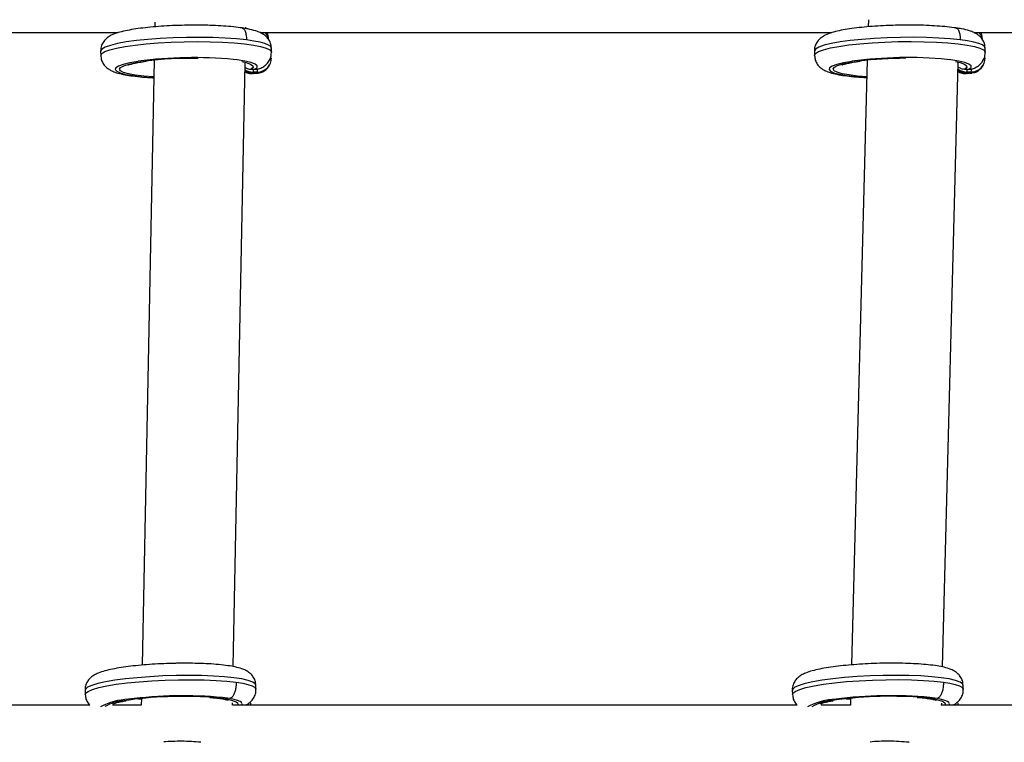
# Model space of a CAD drawing. Units: millimetres. Extents: x -6396 to 6457, y -4327 to 4555.
# Drawn here: x 224 to 397, y -154 to -27 of the extents above; entities that cross this region are included whole.
import ezdxf

# ---------------------------------------------------------------- set-up
doc = ezdxf.new("R2010")
doc.units = ezdxf.units.MM
doc.header["$LTSCALE"] = 200

msp = doc.modelspace()

# ---------------------------------------------------------------- linework, layer by layer
at = {"color": 7, "linetype": 'Continuous', "lineweight": 25}
for p, q in [((372.76, -27.33), (372.72, -28.57)), ((247.46, -27.76), (247.44, -28.57)), ((263.44, -28.89), (263.44, -28.66)), ((388.72, -28.87), (388.73, -28.74)), ((267.95, -33.05), (267.93, -32.31)), ((363.28, -32.85), (363.3, -33.59)), ((393.29, -33.04), (393.28, -32.3)), ((237.94, -32.86), (237.95, -33.6)), ((247.33, -34.43), (245.23, -140.64)), ((267.93, -34.02), (267.93, -34.01)), ((372.57, -34.43), (369.81, -140.6)), ((393.27, -34.01), (393.27, -34)), ((261.23, -140.91), (263.32, -34.97)), ((264.33, -36.02), (264.38, -36.01)), ((264.33, -36.02), (265.04, -36.04)), ((264.38, -36.01), (265.09, -36.03)), ((265.09, -36.03), (265.04, -36.04)), ((267.62, -35.26), (267.66, -35.18)), ((385.8, -140.96), (388.56, -34.92)), ((389.67, -36.01), (389.72, -36)), ((389.67, -36.01), (390.38, -36.03)), ((389.72, -36), (390.43, -36.02)), ((390.43, -36.02), (390.38, -36.03)), ((392.96, -35.25), (393, -35.17)), ((264.73, -36.52), (264.65, -36.69)), ((265.44, -36.6), (264.65, -36.69)), ((265.48, -36.52), (264.73, -36.52)), ((264.79, -36.79), (265.58, -36.7)), ((265.44, -36.6), (265.48, -36.52)), ((390.08, -36.51), (389.99, -36.68)), ((390.78, -36.59), (389.99, -36.68)), ((390.82, -36.51), (390.08, -36.51)), ((390.14, -36.78), (390.93, -36.69)), ((390.78, -36.59), (390.82, -36.51)), ((235.21, -145.08), (235.23, -145.82)), ((265.22, -144.89), (265.19, -144.15)), ((359.41, -145.07), (359.44, -145.81)), ((389.42, -144.88), (389.4, -144.14)), ((245.11, -146.5), (245.09, -147.67)), ((369.65, -146.46), (369.62, -147.68)), ((245.09, -147.66), (240.02, -147.66)), ((261.09, -147.66), (261.1, -147.24)), ((369.62, -147.65), (364.46, -147.65)), ((385.63, -147.65), (385.64, -147.3))]:
    msp.add_line(p, q, dxfattribs=at)
at = {"color": 8, "linetype": 'Continuous', "lineweight": 25}
for p, q in [((260.27, -146.65), (259.91, -146.63)), ((384.48, -146.64), (384.11, -146.62))]:
    msp.add_line(p, q, dxfattribs=at)
at = {"color": 8, "linetype": 'Continuous', "lineweight": 25, "flags": 128}
for points in [[(263.57, -30.88), (261.79, -30.7), (259.8, -30.56), (257.64, -30.47), (255.37, -30.43), (253.03, -30.44), (250.7, -30.51), (248.42, -30.62), (246.25, -30.79), (244.24, -31), (242.44, -31.24), (240.9, -31.52), (239.66, -31.83), (238.73, -32.15), (238.16, -32.49), (237.94, -32.82), (237.94, -32.86)], [(267.93, -32.31), (267.81, -32.04), (267.43, -31.77), (266.8, -31.52), (265.94, -31.28), (264.86, -31.07), (263.57, -30.88)], [(388.91, -30.87), (387.14, -30.69), (385.14, -30.55), (382.99, -30.46), (380.71, -30.42), (378.38, -30.43), (376.04, -30.5), (373.76, -30.61), (371.59, -30.78), (369.58, -30.99), (367.79, -31.23), (366.25, -31.51), (365, -31.82), (364.08, -32.14), (363.5, -32.48), (363.28, -32.81), (363.28, -32.85)], [(393.28, -32.3), (393.15, -32.03), (392.78, -31.76), (392.15, -31.51), (391.29, -31.27), (390.2, -31.06), (388.91, -30.87)], [(237.95, -33.6), (237.95, -33.59), (238.14, -33.26), (238.67, -32.93), (239.55, -32.61), (240.75, -32.3), (242.24, -32.02), (243.99, -31.77), (245.95, -31.56), (248.07, -31.39), (250.32, -31.27), (252.62, -31.19), (254.94, -31.17), (257.2, -31.2), (259.37, -31.28), (261.38, -31.4), (263.19, -31.58), (264.76, -31.79), (266.04, -32.05), (267.01, -32.33), (267.65, -32.64), (267.93, -32.96), (267.95, -33.05)], [(363.3, -33.59), (363.3, -33.58), (363.48, -33.25), (364.02, -32.92), (364.9, -32.6), (366.09, -32.29), (367.58, -32.01), (369.33, -31.76), (371.29, -31.55), (373.42, -31.38), (375.66, -31.26), (377.97, -31.18), (380.28, -31.16), (382.55, -31.19), (384.71, -31.27), (386.72, -31.39), (388.53, -31.57), (390.1, -31.78), (391.38, -32.04), (392.36, -32.32), (392.99, -32.63), (393.28, -32.95), (393.29, -33.04)], [(265.09, -36.03), (265.45, -35.73), (265.44, -35.42), (265.07, -35.13), (264.35, -34.85), (263.29, -34.6), (261.93, -34.39), (261.24, -34.31)], [(390.43, -36.02), (390.79, -35.72), (390.79, -35.41), (390.42, -35.12), (389.69, -34.84), (388.64, -34.59), (387.27, -34.38), (386.58, -34.3)], [(244.54, -34.64), (244.5, -34.64), (243.06, -34.9), (241.91, -35.18), (241.09, -35.47), (240.61, -35.78), (240.5, -36.09), (240.76, -36.39), (241.38, -36.67), (242.33, -36.92), (243.61, -37.15), (245.15, -37.33), (246.93, -37.47), (247.27, -37.49)], [(247.27, -37.37), (247.23, -37.36), (245.51, -37.23), (244.02, -37.04), (242.82, -36.82), (241.94, -36.57), (241.41, -36.29), (241.25, -35.99), (241.45, -35.69), (242.03, -35.4), (242.94, -35.11), (244.18, -34.85), (245.69, -34.62), (245.75, -34.61)], [(262.73, -34.69), (263.51, -34.86), (264.27, -35.13), (264.68, -35.41), (264.71, -35.71), (264.38, -36.01)], [(369.88, -34.63), (369.84, -34.64), (368.4, -34.89), (367.25, -35.17), (366.43, -35.46), (365.96, -35.77), (365.85, -36.08), (366.11, -36.38), (366.72, -36.66), (367.68, -36.91), (368.95, -37.14), (370.5, -37.32), (372.27, -37.46), (372.49, -37.47)], [(372.5, -37.35), (370.85, -37.22), (369.37, -37.03), (368.17, -36.81), (367.29, -36.56), (366.76, -36.28), (366.59, -35.98), (366.8, -35.68), (367.37, -35.39), (368.29, -35.1), (369.52, -34.84), (371.04, -34.61), (371.09, -34.6)], [(388.05, -34.67), (388.86, -34.85), (389.62, -35.12), (390.02, -35.4), (390.06, -35.7), (389.72, -36)], [(265.19, -144.15), (265.1, -143.92), (264.66, -143.62), (263.87, -143.33), (262.76, -143.08), (261.35, -142.86), (259.67, -142.69), (257.77, -142.56), (255.68, -142.48), (253.47, -142.45), (251.18, -142.48), (248.86, -142.55), (246.57, -142.68), (244.38, -142.85), (242.32, -143.06), (240.45, -143.31), (238.81, -143.59), (237.44, -143.89), (236.38, -144.21), (235.65, -144.54), (235.27, -144.88), (235.21, -145.08)], [(235.23, -145.82), (235.31, -145.59), (235.73, -145.26), (236.5, -144.92), (237.6, -144.6), (239.02, -144.29), (240.7, -144.01), (242.62, -143.77), (244.73, -143.56), (246.96, -143.39), (249.28, -143.28), (251.62, -143.21), (253.93, -143.2), (256.14, -143.24), (258.22, -143.33), (260.09, -143.47), (261.73, -143.65)], [(389.4, -144.14), (389.3, -143.91), (388.86, -143.61), (388.08, -143.32), (386.97, -143.07), (385.56, -142.85), (383.88, -142.68), (381.97, -142.55), (379.89, -142.47), (377.67, -142.45), (375.38, -142.47), (373.06, -142.54), (370.78, -142.67), (368.58, -142.84), (366.52, -143.05), (364.65, -143.3), (363.01, -143.58), (361.65, -143.88), (360.59, -144.2), (359.86, -144.53), (359.47, -144.87), (359.41, -145.07)], [(359.44, -145.81), (359.51, -145.58), (359.93, -145.25), (360.7, -144.91), (361.81, -144.59), (363.22, -144.28), (364.91, -144), (366.83, -143.76), (368.93, -143.55), (371.17, -143.38), (373.49, -143.27), (375.83, -143.2), (378.13, -143.19), (380.35, -143.23), (382.42, -143.32), (384.3, -143.46), (385.94, -143.64)], [(261.73, -143.65), (262.89, -143.84), (263.82, -144.05), (264.53, -144.29), (264.99, -144.54), (265.2, -144.81), (265.22, -144.89)], [(385.94, -143.64), (387.09, -143.83), (388.03, -144.05), (388.74, -144.28), (389.2, -144.53), (389.41, -144.8), (389.42, -144.88)], [(244.6, -146.56), (244.86, -146.58), (245.11, -146.59)], [(260.64, -146.53), (259.32, -146.34), (259.32, -146.34)], [(260.27, -146.65), (260.9, -146.8), (261.4, -146.95), (261.76, -147.12), (261.97, -147.29), (262.04, -147.48), (261.97, -147.66)], [(262.71, -147.66), (262.72, -147.64), (262.79, -147.43), (262.69, -147.23), (262.42, -147.04), (261.99, -146.85), (261.39, -146.68), (260.64, -146.53)], [(368.8, -146.55), (369.07, -146.57), (369.65, -146.6)], [(384.84, -146.52), (383.53, -146.33), (383.53, -146.33)], [(384.48, -146.64), (385.11, -146.79), (385.61, -146.94), (385.96, -147.11), (386.18, -147.28), (386.25, -147.47), (386.18, -147.65)], [(386.91, -147.65), (386.93, -147.63), (387, -147.42), (386.9, -147.22), (386.63, -147.03), (386.19, -146.84), (385.59, -146.67), (384.84, -146.52)]]:
    msp.add_lwpolyline(points, dxfattribs=at)
at = {"color": 8, "linetype": 'Continuous', "lineweight": 25}
for centre, radius, start, end in [((265.77, -30.94), 1.69, 7.7001, 53.8161), ((391.11, -30.93), 1.69, 7.7001, 53.8161), ((264.63, -34.16), 2.53, 238.1195, 270.3976), ((262.48, -36.04), 2.3, 347.9641, 0.1655), ((265.43, -34.14), 2.46, 270.2169, 332.7924), ((263.07, -36.01), 2.46, 348.1329, 0.805), ((389.97, -34.15), 2.53, 235.2162, 270.3914), ((387.82, -36.03), 2.3, 347.9641, 0.1655), ((390.77, -34.13), 2.46, 270.2169, 332.7924), ((388.41, -36), 2.46, 348.1329, 0.805), ((243.39, -158.61), 11.98, 92.6986, 117.0549), ((242.64, -154.86), 7.98, 94.3965, 119.5705), ((255.39, -174.24), 28.01, 79.9624, 85.9028), ((367.46, -157.85), 11.22, 92.1776, 118.5752), ((366.72, -154.29), 7.41, 93.7561, 121.4514), ((379.6, -174.23), 28.01, 79.9624, 85.9028)]:
    msp.add_arc(centre, radius, start, end, dxfattribs=at)
at = {"color": 7, "linetype": 'Continuous', "lineweight": 25}
for centre, radius, start, end in [((254.33, -108), 74.02, 84.6454, 97.6004), ((254.25, -106.23), 72.12, 89.3393, 96.7688), ((265.47, -34.06), 2.45, 270.1051, 0.9426), ((379.67, -107.99), 74.02, 84.6454, 97.6004), ((379.51, -105.25), 71.15, 90.1394, 96.7904), ((390.82, -34.05), 2.45, 270.1051, 0.9426), ((264.71, -33.99), 2.53, 235.9531, 270.3916), ((390.06, -33.98), 2.53, 233.0091, 270.3908), ((252.48, -216.35), 70.22, 85.9858, 98.5598), ((252.46, -220.95), 74.93, 84.7471, 97.3871), ((376.68, -216.34), 70.22, 85.9858, 98.5598), ((376.67, -220.94), 74.93, 84.7471, 97.3871)]:
    msp.add_arc(centre, radius, start, end, dxfattribs=at)
at = {"color": 8, "linetype": 'Continuous', "lineweight": 25}
for centre in [(264.5, -28.77), (265.29, -28.68), (389.85, -28.76), (390.64, -28.67)]:
    msp.add_ellipse(centre, major_axis=(-0.28, 8.02), ratio=0.103326, start_param=2.978966, end_param=3.149454, dxfattribs=at)
at = {"color": 7, "linetype": 'Continuous', "lineweight": 25}
for centre, major_axis, ratio, start_param, end_param in [((252.93, -155.75), (8, -0.22), 0.215409, 1.243807, 2.086341), ((252.93, -155.75), (8, -0.22), 0.215409, 1.670802, 2.086341), ((252.93, -155.75), (8, -0.22), 0.215409, 1.243807, 1.670802), ((377.41, -155.74), (7.99, -0.3), 0.214019, 1.26864, 2.15168), ((377.41, -155.74), (7.99, -0.3), 0.214019, 1.71579, 2.15168), ((377.41, -155.74), (7.99, -0.3), 0.214019, 1.259518, 1.71579)]:
    msp.add_ellipse(centre, major_axis=major_axis, ratio=ratio, start_param=start_param, end_param=end_param, dxfattribs=at)
for points, knots in [([(251.28, -28.35), (251.21, -28.35), (250.45, -28.37), (249.05, -28.45), (247.13, -28.59), (245.34, -28.78), (243.7, -29), (242.24, -29.27), (240.94, -29.6), (239.96, -29.96), (239.18, -30.42), (238.59, -30.96), (238.16, -31.65), (237.92, -32.34), (237.97, -32.75), (237.98, -32.87)], [0, 0, 0, 0, 0.010765, 0.111838, 0.213147, 0.314975, 0.417774, 0.522415, 0.630945, 0.749792, 0.821355, 0.874773, 0.92684, 0.978784, 1, 1, 1, 1]), ([(255.56, -28.3), (255.42, -28.29), (254.62, -28.28), (253.17, -28.29), (251.89, -28.33), (251.28, -28.35)], [0, 0, 0, 0, 0.10035, 0.575788, 1, 1, 1, 1]), ([(262.8, -28.78), (262.69, -28.77), (262.09, -28.67), (260.87, -28.54), (259.07, -28.41), (257.29, -28.32), (256.09, -28.3), (255.56, -28.3)], [0, 0, 0, 0, 0.056717, 0.313394, 0.562748, 0.807946, 1, 1, 1, 1]), ([(267.89, -32.3), (267.89, -32.09), (267.89, -31.59), (267.55, -30.9), (267.08, -30.31), (266.54, -29.89), (265.92, -29.55), (265.05, -29.23), (264.04, -28.98), (263.13, -28.84), (262.79, -28.79)], [0, 0, 0, 0, 0.069828, 0.16684, 0.259076, 0.356129, 0.469738, 0.622394, 0.85678, 1, 1, 1, 1]), ([(376.62, -28.34), (376.55, -28.34), (375.8, -28.36), (374.4, -28.44), (372.47, -28.58), (370.68, -28.77), (369.04, -28.99), (367.58, -29.26), (366.29, -29.59), (365.31, -29.95), (364.52, -30.41), (363.93, -30.95), (363.5, -31.64), (363.26, -32.33), (363.31, -32.74), (363.32, -32.86)], [0, 0, 0, 0, 0.010765, 0.111838, 0.213147, 0.314975, 0.417774, 0.522415, 0.630945, 0.749792, 0.821355, 0.874773, 0.92684, 0.978784, 1, 1, 1, 1]), ([(380.9, -28.29), (380.76, -28.28), (379.96, -28.27), (378.52, -28.28), (377.23, -28.32), (376.62, -28.34)], [0, 0, 0, 0, 0.10035, 0.575788, 1, 1, 1, 1]), ([(388.14, -28.77), (388.03, -28.76), (387.44, -28.66), (386.21, -28.53), (384.42, -28.4), (382.63, -28.31), (381.43, -28.29), (380.9, -28.29)], [0, 0, 0, 0, 0.056717, 0.313394, 0.562748, 0.807946, 1, 1, 1, 1]), ([(393.24, -32.29), (393.23, -32.08), (393.23, -31.58), (392.9, -30.89), (392.43, -30.3), (391.89, -29.88), (391.26, -29.54), (390.39, -29.22), (389.38, -28.97), (388.48, -28.83), (388.13, -28.78)], [0, 0, 0, 0, 0.069828, 0.16684, 0.259076, 0.356129, 0.469738, 0.622394, 0.85678, 1, 1, 1, 1]), ([(140.13, -29.6), (145.92, -29.6), (161.7, -29.6), (187.45, -29.6), (215.3, -29.6), (233.15, -29.6), (241.03, -29.6)], [0, 0, 0, 0, 0.1719, 0.468656, 0.765412, 1, 1, 1, 1]), ([(265.97, -29.59), (269.71, -29.59), (283.41, -29.59), (307.04, -29.59), (336.77, -29.59), (356.54, -29.59), (366.37, -29.59)], [0, 0, 0, 0, 0.111429, 0.408491, 0.705553, 1, 1, 1, 1]), ([(267.42, -30.73), (267.41, -30.53), (267.38, -30.14), (267.28, -29.77), (267.22, -29.59)], [0, 0, 0, 0, 0.52223, 1, 1, 1, 1]), ([(391.31, -29.58), (393, -29.58), (404.6, -29.58), (426.08, -29.58), (455.73, -29.58), (477.36, -29.58), (489.09, -29.58), (490.98, -29.58)], [0, 0, 0, 0, 0.050644, 0.348137, 0.645631, 0.943124, 1, 1, 1, 1]), ([(392.77, -30.72), (392.75, -30.52), (392.73, -30.13), (392.62, -29.76), (392.57, -29.58)], [0, 0, 0, 0, 0.522231, 1, 1, 1, 1]), ([(237.97, -33.6), (237.99, -33.89), (238.04, -34.45), (238.43, -35.17), (238.93, -35.71), (239.48, -36.11), (240.14, -36.44), (241.02, -36.73), (242.17, -36.99), (243.61, -37.22), (245.25, -37.39), (246.51, -37.49), (247.21, -37.52), (247.27, -37.52)], [0, 0, 0, 0, 0.063341, 0.126862, 0.188834, 0.255591, 0.336103, 0.448452, 0.588665, 0.719038, 0.856066, 0.988732, 1, 1, 1, 1]), ([(266.24, -35.74), (266.36, -35.67), (266.66, -35.51), (267.14, -35.12), (267.62, -34.48), (267.93, -33.75), (267.92, -33.26), (267.92, -33.05)], [0, 0, 0, 0, 0.159274, 0.396305, 0.622714, 0.847038, 1, 1, 1, 1]), ([(363.31, -33.59), (363.34, -33.88), (363.39, -34.44), (363.78, -35.16), (364.27, -35.7), (364.83, -36.1), (365.49, -36.43), (366.36, -36.72), (367.51, -36.98), (368.95, -37.21), (370.6, -37.38), (371.81, -37.47), (372.48, -37.5), (372.49, -37.5)], [0, 0, 0, 0, 0.06386, 0.127902, 0.190383, 0.257688, 0.33886, 0.452131, 0.593494, 0.724936, 0.863088, 0.996842, 1, 1, 1, 1]), ([(391.59, -35.73), (391.71, -35.66), (392, -35.5), (392.48, -35.11), (392.96, -34.47), (393.27, -33.74), (393.26, -33.25), (393.26, -33.04)], [0, 0, 0, 0, 0.159274, 0.396305, 0.622714, 0.847038, 1, 1, 1, 1]), ([(242.81, -35.29), (242.82, -35.28), (242.86, -35.26), (243.2, -35.14), (243.8, -34.98), (244.73, -34.8), (245.49, -34.68), (245.98, -34.62), (246, -34.62)], [0, 0, 0, 0, 0.1335033, 0.3068008, 0.5116399, 0.7424304, 0.9906121, 1, 1, 1, 1]), ([(263.31, -35.69), (263.48, -35.79), (263.82, -35.97), (264.2, -36), (264.38, -36.01)], [0, 0, 0, 0, 0.516961, 1, 1, 1, 1]), ([(265.09, -36.03), (265.36, -36.02), (265.77, -36.01), (266.12, -35.79), (266.23, -35.72)], [0, 0, 0, 0, 0.661523, 1, 1, 1, 1]), ([(265.59, -36.66), (265.76, -36.64), (266.18, -36.61), (266.75, -36.29), (267.24, -35.86), (267.49, -35.5), (267.59, -35.31), (267.62, -35.26)], [0, 0, 0, 0, 0.182669, 0.454197, 0.694659, 0.921412, 1, 1, 1, 1]), ([(368.15, -35.28), (368.17, -35.27), (368.2, -35.25), (368.54, -35.13), (369.15, -34.97), (370.08, -34.79), (370.84, -34.67), (371.32, -34.61), (371.34, -34.61)], [0, 0, 0, 0, 0.1335033, 0.3068008, 0.5116399, 0.7424304, 0.9906121, 1, 1, 1, 1]), ([(388.55, -35.63), (388.76, -35.75), (389.13, -35.95), (389.54, -35.99), (389.72, -36)], [0, 0, 0, 0, 0.5610308, 1, 1, 1, 1]), ([(390.43, -36.02), (390.71, -36.01), (391.12, -36), (391.46, -35.78), (391.58, -35.71)], [0, 0, 0, 0, 0.661523, 1, 1, 1, 1]), ([(390.94, -36.65), (391.1, -36.63), (391.53, -36.6), (392.1, -36.28), (392.58, -35.85), (392.84, -35.49), (392.94, -35.3), (392.96, -35.25)], [0, 0, 0, 0, 0.182669, 0.454197, 0.694659, 0.921412, 1, 1, 1, 1]), ([(263.29, -36.47), (263.35, -36.51), (263.64, -36.7), (264.18, -36.84), (264.63, -36.77), (264.8, -36.74)], [0, 0, 0, 0, 0.141623, 0.673168, 1, 1, 1, 1]), ([(388.53, -36.39), (388.62, -36.45), (388.94, -36.67), (389.52, -36.83), (389.97, -36.76), (390.14, -36.73)], [0, 0, 0, 0, 0.207863, 0.698389, 1, 1, 1, 1]), ([(251.76, -140.33), (251.53, -140.33), (250.63, -140.33), (249.02, -140.39), (246.99, -140.5), (245.04, -140.65), (243.2, -140.84), (241.51, -141.07), (239.98, -141.34), (238.64, -141.65), (237.62, -141.99), (236.84, -142.36), (236.24, -142.78), (235.7, -143.34), (235.33, -144.08), (235.16, -144.72), (235.22, -145.05), (235.23, -145.1)], [0, 0, 0, 0, 0.029997, 0.116862, 0.203731, 0.290728, 0.378067, 0.466063, 0.555285, 0.646972, 0.74456, 0.808946, 0.858992, 0.904323, 0.948713, 0.993243, 1, 1, 1, 1]), ([(265.16, -144.16), (265.17, -144.04), (265.19, -143.63), (264.93, -142.97), (264.48, -142.33), (263.95, -141.87), (263.37, -141.53), (262.61, -141.22), (261.62, -140.96), (260.29, -140.73), (258.72, -140.55), (256.96, -140.41), (255.08, -140.34), (253.33, -140.31), (252.21, -140.32), (251.76, -140.33)], [0, 0, 0, 0, 0.0204901, 0.0730421, 0.1215404, 0.170938, 0.2265781, 0.2977528, 0.4042355, 0.5100783, 0.6215424, 0.7273555, 0.8308393, 0.9332363, 1, 1, 1, 1]), ([(375.97, -140.32), (375.74, -140.32), (374.83, -140.32), (373.22, -140.38), (371.2, -140.49), (369.25, -140.64), (367.4, -140.83), (365.71, -141.06), (364.19, -141.33), (362.84, -141.64), (361.82, -141.98), (361.04, -142.35), (360.44, -142.77), (359.91, -143.33), (359.54, -144.07), (359.36, -144.71), (359.43, -145.04), (359.43, -145.09)], [0, 0, 0, 0, 0.029997, 0.116862, 0.203731, 0.290728, 0.378067, 0.466063, 0.555285, 0.646972, 0.74456, 0.808946, 0.858992, 0.904323, 0.948713, 0.993243, 1, 1, 1, 1]), ([(389.37, -144.15), (389.37, -144.03), (389.39, -143.62), (389.13, -142.96), (388.69, -142.32), (388.16, -141.86), (387.57, -141.52), (386.82, -141.21), (385.83, -140.95), (384.49, -140.72), (382.93, -140.54), (381.16, -140.41), (379.28, -140.33), (377.54, -140.3), (376.41, -140.31), (375.97, -140.32)], [0, 0, 0, 0, 0.0204901, 0.0730421, 0.1215404, 0.170938, 0.2265781, 0.2977528, 0.4042355, 0.5100783, 0.6215424, 0.7273555, 0.8308393, 0.9332363, 1, 1, 1, 1]), ([(261.73, -143.65), (261.73, -143.91), (261.72, -144.43), (261.58, -145.18), (261.34, -145.82), (261.02, -146.32), (260.77, -146.46), (260.64, -146.53)], [0, 0, 0, 0, 0.18451, 0.368775, 0.559648, 0.768649, 1, 1, 1, 1]), ([(263.45, -147.66), (263.64, -147.55), (264.01, -147.33), (264.57, -146.82), (265, -146.14), (265.23, -145.44), (265.19, -145.01), (265.18, -144.88)], [0, 0, 0, 0, 0.255932, 0.476562, 0.690634, 0.904265, 1, 1, 1, 1]), ([(385.94, -143.64), (385.93, -143.9), (385.93, -144.42), (385.78, -145.17), (385.55, -145.81), (385.23, -146.31), (384.98, -146.45), (384.84, -146.52)], [0, 0, 0, 0, 0.18451, 0.368775, 0.559648, 0.768649, 1, 1, 1, 1]), ([(387.65, -147.65), (387.85, -147.54), (388.22, -147.32), (388.77, -146.81), (389.21, -146.13), (389.44, -145.43), (389.4, -145), (389.39, -144.87)], [0, 0, 0, 0, 0.255933, 0.476562, 0.690634, 0.904266, 1, 1, 1, 1]), ([(235.25, -145.83), (235.28, -146.09), (235.32, -146.64), (235.66, -147.28), (235.93, -147.56), (236.03, -147.66)], [0, 0, 0, 0, 0.36577, 0.755786, 1, 1, 1, 1]), ([(240.11, -147.45), (240.11, -147.45), (240.09, -147.46), (240.31, -147.36), (240.78, -147.22), (241.48, -147.05), (242.11, -146.95), (242.4, -146.9)], [0, 0, 0, 0, 0.081775, 0.275477, 0.508058, 0.776211, 1, 1, 1, 1]), ([(257.13, -146.32), (257.32, -146.34), (258, -146.38), (258.87, -146.49), (259.61, -146.6), (259.85, -146.66), (259.9, -146.68)], [0, 0, 0, 0, 0.156769, 0.551734, 0.895796, 1, 1, 1, 1]), ([(259.91, -146.68), (259.97, -146.69), (260.18, -146.73), (260.28, -146.77), (260.36, -146.79)], [0, 0, 0, 0, 0.27181, 1, 1, 1, 1]), ([(359.46, -145.82), (359.48, -146.08), (359.53, -146.63), (359.87, -147.27), (360.14, -147.55), (360.24, -147.65)], [0, 0, 0, 0, 0.365771, 0.755787, 1, 1, 1, 1]), ([(364.32, -147.44), (364.31, -147.44), (364.3, -147.45), (364.52, -147.35), (364.99, -147.21), (365.69, -147.04), (366.32, -146.94), (366.6, -146.89)], [0, 0, 0, 0, 0.081775, 0.275477, 0.508058, 0.776211, 1, 1, 1, 1]), ([(381.34, -146.31), (381.53, -146.33), (382.21, -146.37), (383.08, -146.48), (383.81, -146.6), (384.05, -146.65), (384.11, -146.67)], [0, 0, 0, 0, 0.156769, 0.551734, 0.895796, 1, 1, 1, 1]), ([(384.12, -146.67), (384.17, -146.68), (384.41, -146.73), (384.63, -146.8), (384.65, -146.81), (384.65, -146.81)], [0, 0, 0, 0, 0.16425, 0.680813, 1, 1, 1, 1]), ([(236.03, -147.66), (232.96, -147.66), (219.93, -147.66), (196.91, -147.67), (166.96, -147.67), (146.67, -147.67), (136.37, -147.67), (136.06, -147.67)], [0, 0, 0, 0, 0.092193, 0.391687, 0.691181, 0.990674, 1, 1, 1, 1]), ([(360.24, -147.65), (355.57, -147.65), (340.99, -147.65), (316.44, -147.66), (288.07, -147.66), (269.62, -147.66), (261.13, -147.66)], [0, 0, 0, 0, 0.141558, 0.442489, 0.74342, 1, 1, 1, 1]), ([(264.24, -147.66), (264.27, -147.58), (264.32, -147.4), (264.35, -147.35), (264.36, -147.32)], [0, 0, 0, 0, 0.462861, 1, 1, 1, 1]), ([(483.71, -147.64), (477.48, -147.64), (461.4, -147.64), (435.4, -147.65), (408.92, -147.65), (392.29, -147.65), (385.57, -147.65)], [0, 0, 0, 0, 0.190904, 0.493035, 0.795166, 1, 1, 1, 1]), ([(388.45, -147.65), (388.47, -147.57), (388.53, -147.39), (388.55, -147.34), (388.56, -147.31)], [0, 0, 0, 0, 0.462863, 1, 1, 1, 1])]:
    msp.add_open_spline(points, degree=3, knots=knots, dxfattribs=at)
at = {"color": 8, "linetype": 'Continuous', "lineweight": 25}
for points in [[(262.79, -28.84), (262.86, -28.84), (263.05, -28.83), (263.31, -29.28), (263.52, -30), (263.55, -30.59), (263.57, -30.88)], [(388.13, -28.83), (388.2, -28.83), (388.4, -28.82), (388.65, -29.27), (388.86, -29.99), (388.89, -30.58), (388.91, -30.87)]]:
    msp.add_open_spline(points, degree=3, knots=[0, 0, 0, 0, 0.1838, 0.489256, 0.751402, 1, 1, 1, 1], dxfattribs=at)

doc.saveas('drawing.dxf')
